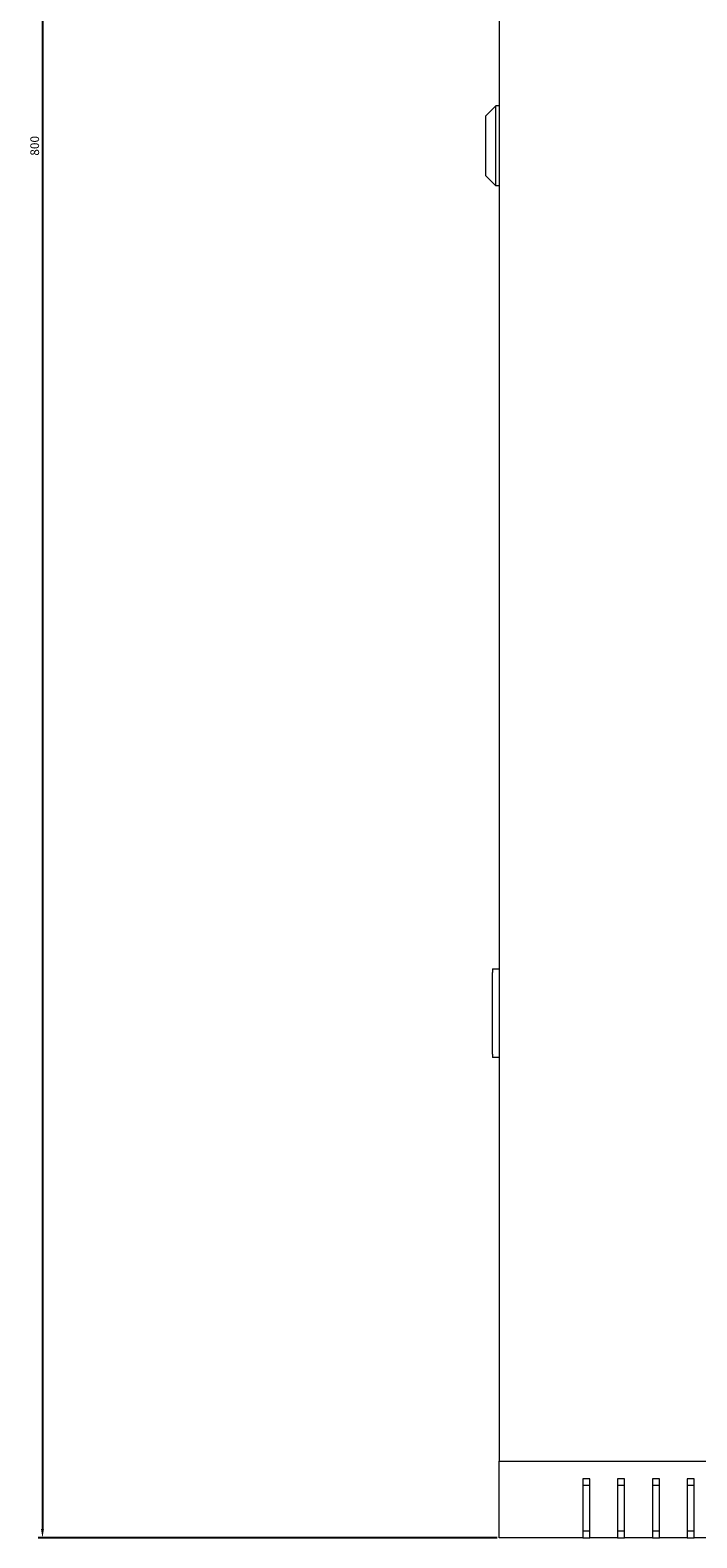
# Model space of a CAD drawing. Units: millimetres. Extents: x -535 to 2804, y -1686 to 516.
# Drawn here: x -535 to -343, y -1664 to -1231 of the extents above; entities that cross this region are included whole.
import ezdxf

# ---------------------------------------------------------------- set-up
doc = ezdxf.new("R2010")
doc.units = ezdxf.units.MM
doc.styles.get("Standard").update_dxf_attribs({"font": 'arial.ttf'})
doc.dimstyles.new('ISO-25', dxfattribs={"dimtxt": 2.5, "dimasz": 2.5, "dimexe": 1.25, "dimexo": 0.625, "dimtad": 1, "dimtxsty": 'Standard', "dimcen": 2.5, "dimadec": 0, "dimazin": 0, "dimtfac": 1, "dimtmove": 0, "dimatfit": 3, "dimfxl": 1, "dimarcsym": 0})

# ---------------------------------------------------------------- blocks, each defined once
blk = doc.blocks.new('A$C157F7379')
at = {"color": 0, "linetype": 'Continuous', "lineweight": 0}
for p, q in [((-546.13, 707.68), (-546.13, -48.32)), ((-550.13, 338.18), (-547.13, 341.18)), ((-550.13, 338.18), (-550.13, 321.18)), ((-547.13, 318.18), (-547.13, 341.18)), ((-546.13, 341.18), (-547.13, 341.18)), ((-550.13, 321.18), (-547.13, 318.18)), ((-546.13, 318.18), (-547.13, 318.18)), ((-548.13, 93.18), (-548.13, 92.18)), ((-548.13, 93.18), (-546.13, 93.18)), ((-548.13, 68.68), (-548.13, 92.18)), ((-548.13, 68.68), (-548.13, 67.68)), ((-546.13, 67.68), (-548.13, 67.68)), ((-546.13, -48.32), (253.87, -48.32)), ((-546.13, -70.32), (-546.13, -48.32)), ((-522.13, -53.32), (-522.13, -70.32)), ((-520.13, -53.32), (-522.13, -53.32)), ((-520.13, -55.32), (-522.13, -55.32)), ((-520.13, -70.32), (-520.13, -53.32)), ((-512.13, -53.32), (-512.13, -70.32)), ((-510.13, -53.32), (-512.13, -53.32)), ((-510.13, -55.32), (-512.13, -55.32)), ((-510.13, -70.32), (-510.13, -53.32)), ((-502.13, -53.32), (-502.13, -70.32)), ((-500.13, -53.32), (-502.13, -53.32)), ((-500.13, -55.32), (-502.13, -55.32)), ((-500.13, -70.32), (-500.13, -53.32)), ((-492.13, -53.32), (-492.13, -70.32)), ((-490.13, -53.32), (-492.13, -53.32)), ((-490.13, -55.32), (-492.13, -55.32)), ((-490.13, -70.32), (-490.13, -53.32)), ((-522.13, -68.32), (-520.13, -68.32)), ((-512.13, -68.32), (-510.13, -68.32)), ((-502.13, -68.32), (-500.13, -68.32)), ((-492.13, -68.32), (-490.13, -68.32)), ((-522.13, -70.32), (-546.13, -70.32)), ((-522.13, -70.32), (-520.13, -70.32)), ((-512.13, -70.32), (-520.13, -70.32)), ((-512.13, -70.32), (-510.13, -70.32)), ((-502.13, -70.32), (-510.13, -70.32)), ((-502.13, -70.32), (-500.13, -70.32)), ((-492.13, -70.32), (-500.13, -70.32)), ((-492.13, -70.32), (-490.13, -70.32)), ((-482.13, -70.32), (-490.13, -70.32))]:
    blk.add_line(p, q, dxfattribs=at)
blk = doc.blocks.new('*D12')
at = {"color": 0, "lineweight": -2, "transparency": 16777216}
for p, q in [((-400.56, -864.2), (-532.52, -864.2)), ((-531.27, -866.7), (-531.27, -1661.7)), ((-400.56, -1664.2), (-532.52, -1664.2))]:
    blk.add_line(p, q, dxfattribs=at)
at = {"color": 0, "transparency": 16777216}
for points in [[(-531.69, -866.7), (-530.86, -866.7), (-531.27, -864.2)], [(-531.69, -1661.7), (-530.86, -1661.7), (-531.27, -1664.2)]]:
    blk.add_solid(points, dxfattribs=at)
at = {"layer": 'Defpoints', "color": 0, "transparency": 16777216}
for p in [(-399.93, -864.2), (-531.27, -1664.2), (-399.93, -1664.2)]:
    blk.add_point(p, dxfattribs=at)
at = {"color": 0, "transparency": 16777216, "insert": (-533.18, -1264.2), "char_height": 2.5, "attachment_point": 5, "rotation": 90}
blk.add_mtext('800', dxfattribs=at)

msp = doc.modelspace()

# ---------------------------------------------------------------- block references
msp.add_blockref('A$C157F7379', (146.201, -1593.885))

# ---------------------------------------------------------------- dimensions: what is measured, and where the dimension line sits
at = {"color": 8}
dim = msp.add_linear_dim(base=(-531.275, -1664.201), p1=(-399.932, -864.201), p2=(-399.932, -1664.201), angle=90, dimstyle='ISO-25', dxfattribs=at)
dim.commit()
dim.dimension.update_dxf_attribs({"geometry": '*D12', "text_midpoint": (-533.176, -1264.201)})

doc.saveas('drawing.dxf')
